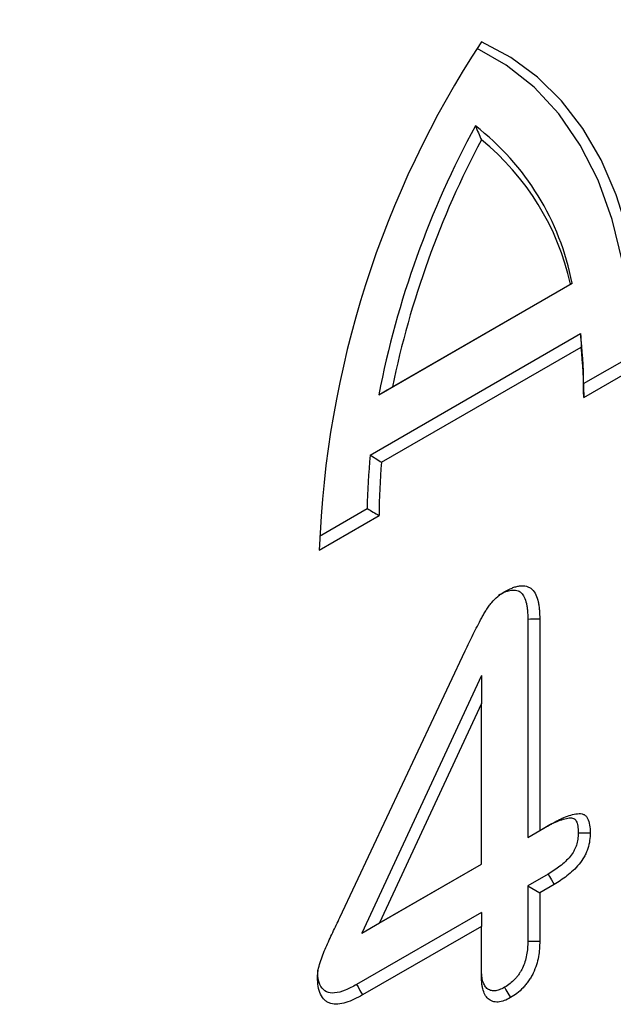
# Model space of a CAD drawing. Units: millimetres. Extents: x 0 to 420, y 0 to 297.
# Drawn here: x 342 to 347, y 171 to 181 of the extents above; entities that cross this region are included whole.
import ezdxf

# ---------------------------------------------------------------- set-up
doc = ezdxf.new("R2010")
doc.units = ezdxf.units.MM

msp = doc.modelspace()

# ---------------------------------------------------------------- linework, layer by layer
at = {"color": 7, "linetype": 'Continuous', "lineweight": 25}
for p, q in [((345.1283, 177.0432), (347.0306, 178.1413)), ((345.2626, 177.1207), (347.0142, 178.1318)), ((345.0439, 176.45), (347.115, 177.6457)), ((345.1554, 176.3783), (347.1214, 177.5133)), ((347.1447, 177.1525), (347.6162, 177.4246)), ((347.1451, 177.0166), (347.7344, 177.3568)), ((344.5439, 175.651), (345.0142, 175.9226)), ((344.5424, 175.5141), (345.1317, 175.8543)), ((346.5951, 174.8351), (346.5951, 172.6844)), ((346.7129, 174.8361), (346.7129, 172.7525)), ((344.7449, 171.8947), (345.9796, 174.522)), ((346.1384, 174.2792), (344.9614, 171.7413)), ((346.1384, 174.2792), (346.1384, 174.0029)), ((346.1384, 174.0029), (345.1364, 171.8424)), ((346.1384, 172.4208), (346.1384, 174.0029)), ((346.5951, 172.6844), (346.7538, 172.7761)), ((346.7129, 172.7525), (346.813, 172.8103)), ((346.7538, 172.7761), (346.813, 172.8103)), ((346.5951, 172.6844), (346.7129, 172.7525)), ((344.9614, 171.7413), (346.1384, 172.4208)), ((345.1364, 171.8424), (346.1384, 172.4208)), ((346.1384, 172.4208), (346.1384, 172.4208)), ((346.7955, 172.3238), (346.5951, 172.2081)), ((346.5951, 172.2081), (346.5951, 171.6634)), ((346.5951, 172.2081), (346.7129, 172.1401)), ((346.8552, 172.2222), (346.7129, 172.1401)), ((346.7129, 172.1401), (346.7129, 171.6624)), ((346.1384, 171.9445), (344.9106, 171.2357)), ((346.1384, 171.9445), (346.1384, 171.8084)), ((344.9614, 171.7413), (345.1364, 171.8424)), ((346.1384, 171.8084), (344.9686, 171.1331)), ((346.1384, 171.3308), (346.1384, 171.8084))]:
    msp.add_line(p, q, dxfattribs=at)
at = {"color": 7, "linetype": 'Continuous', "lineweight": 25, "flags": 128}
for points in [[(347.6162, 177.4246), (347.5913, 177.9015), (347.5276, 178.3513), (347.4256, 178.7703), (347.2863, 179.1549), (347.1106, 179.5019), (346.9003, 179.8084), (346.6569, 180.0718), (346.3825, 180.29), (346.0976, 180.4525)], [(347.7344, 177.3568), (347.7175, 177.8081), (347.6667, 178.2366), (347.5826, 178.6393), (347.4658, 179.0131), (347.3169, 179.3555), (347.1372, 179.664), (346.9279, 179.9363), (346.6905, 180.1705), (346.4267, 180.3649), (346.1384, 180.5182)], [(346.5951, 174.8351), (346.6223, 174.8354), (346.6612, 174.8357), (346.7129, 174.8361)], [(347.0915, 172.7304), (347.1187, 172.7304), (347.1577, 172.7305), (347.2094, 172.7305)], [(346.7955, 172.3238), (346.8092, 172.3003), (346.829, 172.2667), (346.8552, 172.2222)], [(346.5951, 171.6634), (346.6225, 171.6632), (346.6617, 171.6629), (346.7129, 171.6624)], [(344.5254, 171.3771), (344.5254, 171.3615), (344.5253, 171.3391), (344.5253, 171.3094)], [(344.9106, 171.2357), (344.924, 171.212), (344.9432, 171.1781), (344.9686, 171.1331)], [(346.3666, 171.2087), (346.3802, 171.1852), (346.3997, 171.1515), (346.4257, 171.1067)]]:
    msp.add_lwpolyline(points, dxfattribs=at)
at = {"color": 7, "linetype": 'Continuous', "lineweight": 25}
for centre, radius, start, end in [((354.3171, 175.1531), 9.7814, 146.73593, 177.88486), ((354.1981, 175.2794), 9.2397, 151.48278, 168.99559), ((344.5085, 177.6597), 2.5677, 10.81112, 52.27813), ((354.2037, 175.2764), 9.1293, 152.06186, 168.34521), ((344.5499, 177.5946), 2.5221, 12.29728, 50.96278), ((342.1174, 177.0975), 5.0276, 0.62661, 6.2597), ((342.0823, 177.0235), 5.0628, 359.9227, 5.55172), ((351.1586, 175.8415), 6.1449, 174.31628, 179.24374), ((351.0773, 175.8475), 5.9457, 174.87738, 179.93418)]:
    msp.add_arc(centre, radius, start, end, dxfattribs=at)
for points, knots in [([(334.4224, 176.3793), (334.4232, 176.5336), (334.4256, 176.9811), (334.4525, 177.735), (334.5128, 178.6449), (334.6033, 179.569), (334.7235, 180.5057), (334.8732, 181.4535), (335.0522, 182.411), (335.2602, 183.3765), (335.497, 184.3487), (335.7621, 185.326), (336.0552, 186.3068), (336.3758, 187.2896), (336.7234, 188.2729), (337.0974, 189.2552), (337.4974, 190.2348), (337.9226, 191.2103), (338.3725, 192.1802), (338.8462, 193.1429), (339.3431, 194.0968), (339.8624, 195.0406), (340.4032, 195.9727), (340.9648, 196.8917), (341.5462, 197.7962), (342.1468, 198.6843), (342.7618, 199.5531), (343.1851, 200.1153), (343.3954, 200.3947)], [0, 0, 0, 0, 0.020601, 0.059774, 0.098949, 0.138127, 0.177307, 0.216488, 0.255673, 0.294859, 0.334048, 0.373239, 0.412433, 0.451628, 0.490825, 0.530024, 0.569224, 0.608425, 0.647628, 0.686831, 0.726035, 0.765239, 0.804443, 0.843648, 0.882852, 0.922056, 0.961258, 1, 1, 1, 1]), ([(345.9796, 174.522), (346.0054, 174.5763), (346.0312, 174.6307), (346.0848, 174.7387), (346.1122, 174.7925), (346.1486, 174.8589), (346.156, 174.8721), (346.1711, 174.8983), (346.1789, 174.9113), (346.1951, 174.9369), (346.2034, 174.9495), (346.2209, 174.9739), (346.2301, 174.9856), (346.2586, 175.0192), (346.2789, 175.0397), (346.3102, 175.0661), (346.3208, 175.074), (346.3421, 175.0887), (346.3528, 175.0956), (346.3635, 175.1025)], [0, 0, 0, 0, 0.25, 0.25, 0.5, 0.5, 0.5625, 0.5625, 0.625, 0.625, 0.6875, 0.6875, 0.75, 0.75, 0.875, 0.875, 0.9375, 0.9375, 1, 1, 1, 1]), ([(346.3052, 175.0687), (346.3297, 175.0819), (346.3523, 175.0938), (346.3832, 175.1066), (346.3934, 175.1101), (346.4138, 175.1157), (346.4238, 175.1178), (346.4533, 175.1216), (346.4715, 175.121), (346.496, 175.1147), (346.5037, 175.1117), (346.5179, 175.1041), (346.5244, 175.0994), (346.5426, 175.0825), (346.5527, 175.0677), (346.5693, 175.0319), (346.576, 175.0106), (346.5837, 174.9769), (346.5859, 174.9653), (346.5894, 174.9415), (346.5907, 174.9294), (346.5937, 174.8913), (346.5944, 174.8639), (346.5951, 174.8351)], [0.0042474, 0.0042474, 0.0042474, 0.0042474, 0.125, 0.125, 0.1875, 0.1875, 0.25, 0.25, 0.375, 0.375, 0.4375, 0.4375, 0.5, 0.5, 0.625, 0.625, 0.75, 0.75, 0.8125, 0.8125, 0.875, 0.875, 0.9986731, 0.9986731, 0.9986731, 0.9986731]), ([(346.3635, 175.1025), (346.3891, 175.1162), (346.4146, 175.1299), (346.4525, 175.1456), (346.465, 175.1499), (346.4897, 175.1567), (346.5019, 175.1592), (346.5377, 175.1639), (346.5605, 175.1632), (346.5916, 175.1552), (346.6014, 175.1514), (346.6198, 175.1415), (346.6284, 175.1354), (346.6517, 175.1137), (346.6643, 175.095), (346.6842, 175.0521), (346.6916, 175.0281), (346.7003, 174.99), (346.7028, 174.9769), (346.7067, 174.9501), (346.7082, 174.9363), (346.7115, 174.8942), (346.7122, 174.8652), (346.7129, 174.8361)], [0, 0, 0, 0, 0.125, 0.125, 0.1875, 0.1875, 0.25, 0.25, 0.375, 0.375, 0.4375, 0.4375, 0.5, 0.5, 0.625, 0.625, 0.75, 0.75, 0.8125, 0.8125, 0.875, 0.875, 1, 1, 1, 1]), ([(346.7538, 172.7761), (346.7767, 172.789), (346.7988, 172.8014), (346.8306, 172.8179), (346.841, 172.823), (346.862, 172.8327), (346.8725, 172.8372), (346.9042, 172.8502), (346.9255, 172.858), (346.9659, 172.8702), (346.9853, 172.8747), (347.0196, 172.878), (347.0349, 172.8767), (347.0483, 172.8709), (347.0507, 172.8696), (347.0554, 172.8663), (347.0577, 172.8644), (347.0644, 172.8577), (347.0685, 172.8521), (347.079, 172.8326), (347.0838, 172.8161), (347.0895, 172.7777), (347.0905, 172.7553), (347.0915, 172.7304)], [0.0005869, 0.0005869, 0.0005869, 0.0005869, 0.125, 0.125, 0.1875, 0.1875, 0.25, 0.25, 0.375, 0.375, 0.5, 0.5, 0.625, 0.625, 0.65625, 0.65625, 0.6875, 0.6875, 0.75, 0.75, 0.875, 0.875, 0.9954093, 0.9954093, 0.9954093, 0.9954093]), ([(346.813, 172.8103), (346.836, 172.8233), (346.859, 172.8362), (346.8934, 172.854), (346.9049, 172.8596), (346.9278, 172.8702), (346.9392, 172.8751), (346.9733, 172.8891), (346.9959, 172.8974), (347.0407, 172.9109), (347.0628, 172.9162), (347.1053, 172.9203), (347.1259, 172.9192), (347.1476, 172.9099), (347.1517, 172.9076), (347.1594, 172.9022), (347.1631, 172.8991), (347.1733, 172.8889), (347.1792, 172.8807), (347.194, 172.8531), (347.2003, 172.8308), (347.2074, 172.7825), (347.2084, 172.7565), (347.2094, 172.7305)], [0, 0, 0, 0, 0.125, 0.125, 0.1875, 0.1875, 0.25, 0.25, 0.375, 0.375, 0.5, 0.5, 0.625, 0.625, 0.65625, 0.65625, 0.6875, 0.6875, 0.75, 0.75, 0.875, 0.875, 1, 1, 1, 1]), ([(347.0915, 172.7304), (347.0906, 172.7068), (347.0897, 172.6858), (347.0844, 172.6468), (347.0798, 172.6268), (347.07, 172.5976), (347.0663, 172.5879), (347.0579, 172.5689), (347.0533, 172.5598), (347.0379, 172.5323), (347.0256, 172.5143), (346.9977, 172.4796), (346.9821, 172.4631), (346.9484, 172.4312), (346.9301, 172.4157), (346.8932, 172.3869), (346.8747, 172.3738), (346.8362, 172.3486), (346.8162, 172.3364), (346.7955, 172.3238)], [0.0050141, 0.0050141, 0.0050141, 0.0050141, 0.125, 0.125, 0.25, 0.25, 0.3125, 0.3125, 0.375, 0.375, 0.5, 0.5, 0.625, 0.625, 0.75, 0.75, 0.875, 0.875, 0.9984541, 0.9984541, 0.9984541, 0.9984541]), ([(347.2094, 172.7305), (347.2085, 172.7057), (347.2076, 172.6809), (347.2006, 172.629), (347.1945, 172.6018), (347.1808, 172.561), (347.1755, 172.5474), (347.1636, 172.5205), (347.157, 172.5071), (347.1351, 172.4682), (347.1182, 172.4435), (347.0816, 172.3982), (347.0621, 172.3775), (347.022, 172.3397), (347.0015, 172.3223), (346.96, 172.29), (346.9391, 172.2752), (346.8972, 172.2477), (346.8762, 172.235), (346.8552, 172.2222)], [0, 0, 0, 0, 0.125, 0.125, 0.25, 0.25, 0.3125, 0.3125, 0.375, 0.375, 0.5, 0.5, 0.625, 0.625, 0.75, 0.75, 0.875, 0.875, 1, 1, 1, 1]), ([(344.5253, 171.3094), (344.5258, 171.3208), (344.5263, 171.3322), (344.5283, 171.3554), (344.5298, 171.3672), (344.5363, 171.4034), (344.543, 171.4283), (344.5584, 171.4778), (344.5673, 171.5027), (344.5867, 171.5522), (344.5971, 171.5769), (344.6292, 171.6507), (344.6519, 171.6996), (344.698, 171.7973), (344.7215, 171.846), (344.7449, 171.8947)], [0, 0, 0, 0, 0.0625, 0.0625, 0.125, 0.125, 0.25, 0.25, 0.375, 0.375, 0.5, 0.5, 0.75, 0.75, 1, 1, 1, 1]), ([(346.5951, 171.6634), (346.5944, 171.6392), (346.5938, 171.6162), (346.5906, 171.5714), (346.5879, 171.5494), (346.5757, 171.4825), (346.5619, 171.4377), (346.5378, 171.3876), (346.5327, 171.3781), (346.5215, 171.359), (346.5155, 171.3495), (346.5024, 171.3306), (346.4955, 171.3213), (346.4814, 171.3036), (346.4742, 171.2953), (346.4523, 171.2719), (346.4366, 171.2578), (346.4042, 171.233), (346.3864, 171.2214), (346.3666, 171.2087)], [0.0017615, 0.0017615, 0.0017615, 0.0017615, 0.125, 0.125, 0.25, 0.25, 0.5, 0.5, 0.5625, 0.5625, 0.625, 0.625, 0.6875, 0.6875, 0.75, 0.75, 0.875, 0.875, 0.9939987, 0.9939987, 0.9939987, 0.9939987]), ([(346.7129, 171.6624), (346.7123, 171.6378), (346.7117, 171.6132), (346.7081, 171.5628), (346.705, 171.537), (346.6905, 171.4577), (346.6739, 171.4023), (346.6418, 171.3356), (346.6348, 171.3225), (346.6197, 171.2969), (346.6117, 171.2843), (346.5949, 171.26), (346.5861, 171.2482), (346.568, 171.2254), (346.5586, 171.2145), (346.5296, 171.1835), (346.5091, 171.1652), (346.4676, 171.1335), (346.4466, 171.1201), (346.4257, 171.1067)], [0, 0, 0, 0, 0.125, 0.125, 0.25, 0.25, 0.5, 0.5, 0.5625, 0.5625, 0.625, 0.625, 0.6875, 0.6875, 0.75, 0.75, 0.875, 0.875, 1, 1, 1, 1]), ([(344.9106, 171.2357), (344.8733, 171.2159), (344.7991, 171.1765), (344.6961, 171.1468), (344.61, 171.1572), (344.5553, 171.2121), (344.5317, 171.276), (344.5294, 171.3194), (344.5289, 171.3299)], [0, 0, 0, 0, 0.213724, 0.425242, 0.601109, 0.778119, 0.946132, 1, 1, 1, 1]), ([(346.3666, 171.2087), (346.3469, 171.1985), (346.3296, 171.1897), (346.2988, 171.1783), (346.2833, 171.1748), (346.2538, 171.1731), (346.2397, 171.1747), (346.214, 171.1829), (346.2025, 171.1893), (346.1827, 171.2071), (346.1744, 171.2182), (346.1604, 171.2454), (346.1547, 171.2615), (346.1481, 171.2875), (346.1462, 171.2965), (346.1432, 171.315), (346.1421, 171.3244), (346.1396, 171.3543), (346.139, 171.3763), (346.1384, 171.3998)], [0.0060067, 0.0060067, 0.0060067, 0.0060067, 0.125, 0.125, 0.25, 0.25, 0.375, 0.375, 0.5, 0.5, 0.625, 0.625, 0.75, 0.75, 0.8125, 0.8125, 0.875, 0.875, 0.9983215, 0.9983215, 0.9983215, 0.9983215]), ([(346.4257, 171.1067), (346.4047, 171.0958), (346.3838, 171.0849), (346.3427, 171.0695), (346.3225, 171.0651), (346.2843, 171.0628), (346.2662, 171.0649), (346.2331, 171.0754), (346.2181, 171.0839), (346.1922, 171.107), (346.1814, 171.1216), (346.164, 171.1555), (346.1573, 171.1746), (346.1495, 171.2053), (346.1473, 171.2158), (346.1438, 171.2376), (346.1425, 171.2488), (346.1396, 171.2831), (346.139, 171.3069), (346.1384, 171.3308)], [0, 0, 0, 0, 0.125, 0.125, 0.25, 0.25, 0.375, 0.375, 0.5, 0.5, 0.625, 0.625, 0.75, 0.75, 0.8125, 0.8125, 0.875, 0.875, 1, 1, 1, 1]), ([(344.9686, 171.1331), (344.9412, 171.1182), (344.9137, 171.1034), (344.859, 171.0772), (344.8317, 171.066), (344.7781, 171.0496), (344.7519, 171.0445), (344.7016, 171.0413), (344.6774, 171.0431), (344.6444, 171.0526), (344.634, 171.0569), (344.6145, 171.0681), (344.6055, 171.0749), (344.5804, 171.0983), (344.5663, 171.1178), (344.5444, 171.1635), (344.5367, 171.1898), (344.5277, 171.2473), (344.5265, 171.2783), (344.5253, 171.3094)], [0, 0, 0, 0, 0.125, 0.125, 0.25, 0.25, 0.375, 0.375, 0.5, 0.5, 0.5625, 0.5625, 0.625, 0.625, 0.75, 0.75, 0.875, 0.875, 1, 1, 1, 1])]:
    msp.add_open_spline(points, degree=3, knots=knots, dxfattribs=at)
for points in [[(346.0795, 179.6907), (346.0992, 179.645), (346.1189, 179.5994), (346.1384, 179.5537)], [(347.0306, 178.1413), (347.0253, 178.1383), (347.0198, 178.1351), (347.0142, 178.1318)], [(347.115, 177.6457), (347.1173, 177.6015), (347.1194, 177.5574), (347.1214, 177.5133)], [(347.1447, 177.1525), (347.145, 177.1072), (347.1451, 177.0619), (347.1451, 177.0166)], [(345.1283, 177.0432), (345.1731, 177.069), (345.2178, 177.0948), (345.2626, 177.1207)], [(345.0439, 176.45), (345.081, 176.426), (345.1182, 176.4021), (345.1554, 176.3783)], [(345.0142, 175.9226), (345.0533, 175.8997), (345.0925, 175.8769), (345.1317, 175.8543)]]:
    msp.add_open_spline(points, degree=3, dxfattribs=at)

doc.saveas('drawing.dxf')
